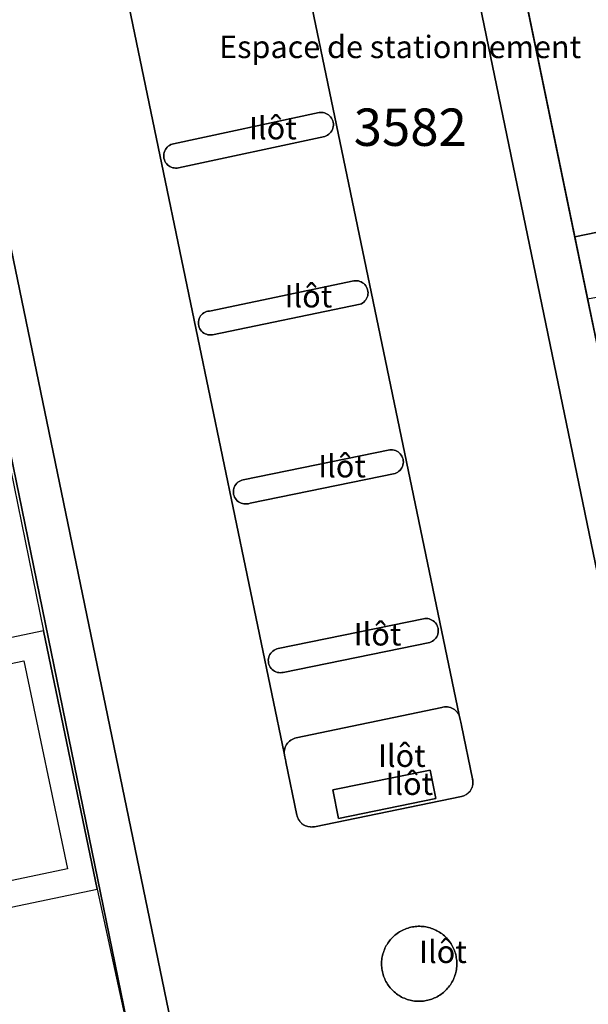
# Model space of a CAD drawing. Extents: x 2498999 to 2500136, y 1116244 to 1117329.
# Drawn here: x 2499932 to 2499970, y 1116400 to 1116466 of the extents above; entities that cross this region are included whole.
import ezdxf

# ---------------------------------------------------------------- set-up
doc = ezdxf.new("R2010")
doc.units = 0
for name, color, linetype in [('L33', 252, 'CONTINUOUS'), ('L46', 63, 'CONTINUOUS'), ('L53', 252, 'CONTINUOUS'), ('L74', 252, 'CONTINUOUS'), ('L83', 63, 'CONTINUOUS'), ('L87', 252, 'CONTINUOUS')]:
    doc.layers.add(name, color=color, linetype=linetype)
doc.styles.add('ECRITURE_DROIT', font='romans.shx')

# ---------------------------------------------------------------- blocks, each defined once
blk = doc.blocks.new('FMEBLOCK110')
at = {"layer": 'L83', "flags": 128}
for points in [[(-35.881, -69.0325), (-14.294, -173.5285)], [(-14.983, -154.9085), (-17.003, -145.1995), (-29.062, -86.7315)]]:
    blk.add_lwpolyline(points, dxfattribs=at)
blk = doc.blocks.new('FMEBLOCK126')
at = {"layer": 'L83', "flags": 128}
blk.add_lwpolyline([(-8.3265, 10.6815), (-1.3275, -23.0695), (4.4425, -50.8645), (4.4515, -50.7635), (4.4635, -50.6645), (4.4855, -50.5665), (4.5175, -50.4715), (4.5585, -50.3805), (4.6075, -50.2935), (4.6655, -50.2125), (4.7315, -50.1375), (4.8045, -50.0685), (4.8835, -50.0085), (4.9685, -49.9555), (5.0585, -49.9115), (5.1525, -49.8765), (5.2495, -49.8515), (14.9955, -47.8165), (15.0655, -47.7975), (15.1645, -47.7805), (15.2635, -47.7745), (15.3635, -47.7785), (15.4625, -47.7935), (15.5595, -47.8185), (15.6535, -47.8535), (15.7425, -47.8975), (15.8265, -47.9515), (15.9055, -48.0145), (15.9765, -48.0835), (16.0405, -48.1615), (16.0955, -48.2445), (16.1505, -48.3315), (10.4055, -20.6535), (3.3935, 13.0655)], dxfattribs=at)
for points in [[(-2.9175, -11.7095), (-3.0155, -11.6885), (-3.1095, -11.6555), (-3.1995, -11.6115), (-3.2825, -11.5565), (-3.3595, -11.4925), (-3.4275, -11.4195), (-3.4865, -11.3385), (-3.5345, -11.2505), (-3.5725, -11.1585), (-3.5985, -11.0615), (-3.6125, -10.9635), (-3.6155, -10.8635), (-3.6055, -10.7635), (-3.5845, -10.6665), (-3.5505, -10.5725), (-3.5065, -10.4825), (-3.4515, -10.3985), (-3.3865, -10.3225), (-3.3135, -10.2545), (-3.2325, -10.1965), (-3.1455, -10.1475), (-3.0525, -10.1105), (-2.9565, -10.0845), (6.7745, -7.9985), (6.8445, -7.9905), (6.9445, -7.9885), (7.0435, -7.9985), (7.1415, -8.0205), (7.2355, -8.0535), (7.3245, -8.0985), (7.4075, -8.1545), (7.4835, -8.2185), (7.5515, -8.2925), (7.6095, -8.3745), (7.6575, -8.4615), (7.6945, -8.5545), (7.7205, -8.6505), (7.7335, -8.7505), (7.7355, -8.8495), (7.7255, -8.9495), (7.7025, -9.0465), (7.6685, -9.1405), (7.6235, -9.2295), (7.5685, -9.3125), (7.5035, -9.3885), (7.4295, -9.4565), (7.3485, -9.5145), (7.2605, -9.5625), (7.1675, -9.5985), (-2.6215, -11.7025), (-2.7175, -11.7165), (-2.8175, -11.7195)], [(-0.5545, -22.8785), (-0.6535, -22.8655), (-0.7495, -22.8395), (-0.8425, -22.8025), (-0.9305, -22.7535), (-1.0105, -22.6955), (-1.0835, -22.6265), (-1.1475, -22.5495), (-1.2005, -22.4645), (-1.2425, -22.3745), (-1.2745, -22.2795), (-1.2925, -22.1815), (-1.2995, -22.0815), (-1.2935, -21.9815), (-1.2745, -21.8835), (-1.2445, -21.7885), (-1.2025, -21.6975), (-1.1495, -21.6135), (-1.0865, -21.5355), (-1.0135, -21.4665), (-0.9335, -21.4075), (-0.8465, -21.3585), (-0.7535, -21.3205), (-0.6575, -21.2945), (-0.5585, -21.2815), (9.0945, -19.2635), (9.2075, -19.2525), (9.3075, -19.2555), (9.4065, -19.2705), (9.5025, -19.2975), (9.5945, -19.3365), (9.6815, -19.3865), (9.7615, -19.4455), (9.8335, -19.5155), (9.8965, -19.5925), (9.9505, -19.6765), (9.9925, -19.7675), (10.0245, -19.8625), (10.0435, -19.9595), (10.0515, -20.0595), (10.0465, -20.1595), (10.0295, -20.2585), (10.0005, -20.3535), (9.9605, -20.4455), (9.9095, -20.5315), (9.8485, -20.6105), (9.7785, -20.6815), (9.6995, -20.7435), (9.6145, -20.7955), (9.5275, -20.8345), (-0.3555, -22.8675), (-0.4545, -22.8795)], [(1.7495, -34.1895), (1.6515, -34.1705), (1.5565, -34.1395), (1.4665, -34.0965), (1.3815, -34.0435), (1.3045, -33.9805), (1.2355, -33.9075), (1.1755, -33.8275), (1.1265, -33.7405), (1.0875, -33.6485), (1.0605, -33.5525), (1.0455, -33.4535), (1.0425, -33.3535), (1.0515, -33.2545), (1.0735, -33.1565), (1.1065, -33.0625), (1.1505, -32.9735), (1.2055, -32.8895), (1.2705, -32.8135), (1.3435, -32.7455), (1.4255, -32.6875), (1.5125, -32.6395), (1.6055, -32.6025), (1.7025, -32.5775), (11.5135, -30.5715), (11.5915, -30.5665), (11.6915, -30.5715), (11.7905, -30.5885), (11.8855, -30.6175), (11.9775, -30.6575), (12.0625, -30.7095), (12.1415, -30.7705), (12.2125, -30.8415), (12.2735, -30.9205), (12.3245, -31.0065), (12.3645, -31.0975), (12.3935, -31.1935), (12.4105, -31.2915), (12.4145, -31.3915), (12.4065, -31.4915), (12.3865, -31.5895), (12.3555, -31.6845), (12.3115, -31.7745), (12.2575, -31.8585), (12.1935, -31.9345), (12.1205, -32.0035), (12.0405, -32.0625), (11.9525, -32.1105), (11.8605, -32.1485), (2.1635, -34.1385), (2.0475, -34.1755), (1.9495, -34.1925), (1.8495, -34.1975)], [(4.0875, -45.4835), (3.9895, -45.4635), (3.8945, -45.4325), (3.8045, -45.3895), (3.7205, -45.3365), (3.6425, -45.2735), (3.5735, -45.2015), (3.5135, -45.1205), (3.4645, -45.0335), (3.4265, -44.9415), (3.3995, -44.8455), (3.3845, -44.7465), (3.3825, -44.6465), (3.3915, -44.5475), (3.4135, -44.4495), (3.4475, -44.3555), (3.4915, -44.2655), (3.5475, -44.1825), (3.6125, -44.1075), (3.6865, -44.0395), (3.7675, -43.9825), (3.8565, -43.9345), (3.9495, -43.8985), (4.0465, -43.8745), (13.7715, -41.8805), (13.8485, -41.8675), (13.9485, -41.8625), (14.0475, -41.8705), (14.1455, -41.8895), (14.2405, -41.9205), (14.3315, -41.9635), (14.4155, -42.0165), (14.4925, -42.0795), (14.5615, -42.1525), (14.6225, -42.2325), (14.6715, -42.3195), (14.7095, -42.4115), (14.7365, -42.5075), (14.7525, -42.6065), (14.7555, -42.7065), (14.7455, -42.8065), (14.7235, -42.9035), (14.6905, -42.9975), (14.6465, -43.0875), (14.5915, -43.1705), (14.5265, -43.2465), (14.4535, -43.3135), (14.3715, -43.3725), (14.2835, -43.4205), (14.1905, -43.4565), (4.3735, -45.4715), (4.2875, -45.4855), (4.1875, -45.4905)]]:
    blk.add_lwpolyline(points, close=True, dxfattribs=at)
blk = doc.blocks.new('FMEBLOCK127')
at = {"layer": 'L83', "flags": 128}
for points in [[(5.5385, 2.778), (5.5375, 2.786), (5.5235, 2.885), (5.5065, 2.984), (5.4865, 3.082), (5.4635, 3.172), (5.3935, 3.462), (5.3385, 3.549), (5.2835, 3.632), (5.2195, 3.71), (5.1485, 3.779), (5.0695, 3.842), (4.9855, 3.896), (4.8965, 3.94), (4.8025, 3.975), (4.7055, 4), (4.6065, 4.015), (4.5065, 4.019), (4.4075, 4.013), (4.3085, 3.996), (4.2385, 3.977), (-5.5075, 1.942), (-5.6045, 1.917), (-5.6985, 1.882), (-5.7885, 1.838), (-5.8735, 1.785), (-5.9525, 1.725), (-6.0255, 1.656), (-6.0915, 1.581), (-6.1495, 1.5), (-6.1985, 1.413), (-6.2395, 1.322), (-6.2715, 1.227), (-6.2935, 1.129), (-6.3055, 1.03), (-6.3145, 0.929), (-6.2685, 0.68), (-6.2515, 0.581), (-6.2305, 0.484), (-6.2055, 0.387), (-6.1945, 0.346), (-5.4605, -3.219), (-5.4185, -3.374), (-5.3515, -3.52), (-5.2615, -3.653), (-5.1515, -3.77), (-5.0235, -3.867), (-4.8815, -3.942), (-4.7295, -3.994), (-4.5715, -4.019), (-4.4105, -4.019), (-4.4005, -4.018), (-4.2805, -3.999), (5.5495, -1.989), (5.7145, -1.934), (5.8675, -1.852), (6.0035, -1.744), (6.1185, -1.614), (6.2105, -1.466), (6.2745, -1.305), (6.3095, -1.135), (6.3145, -0.961), (6.2895, -0.789)], [(-3.0505, -1.54), (3.4595, -0.209), (3.8295, -2.119), (-2.6705, -3.449)]]:
    blk.add_lwpolyline(points, close=True, dxfattribs=at)
blk = doc.blocks.new('FMEBLOCK129')
at = {"layer": 'L83', "flags": 128}
for points in [[(-24.903, 40.801), (-18.284, 8.695), (-10.962, -26.642), (4.732, -102.56), (19.332, -173.19), (19.347, -173.27), (19.363, -173.369), (19.378, -173.467), (19.391, -173.565), (21.298, -182.513), (28.809, -180.719), (34.083, -179.439), (39.741, -177.939), (46.969, -175.984), (47.91, -167.839), (48.472, -160.351), (48.487, -160.241), (49.109, -149.238), (49.103, -149.14), (27.516, -44.644), (25.636, -35.455), (16.462, 8.473), (14.237, 19.733)], [(25.05, -87.282), (32.062, -121.001), (37.807, -148.679), (37.877, -148.969), (37.9, -149.059), (37.92, -149.157), (37.937, -149.256), (37.951, -149.355), (37.952, -149.363), (38.703, -152.93), (38.705, -152.937), (38.714, -152.981), (38.721, -153.025), (38.726, -153.07), (38.729, -153.114), (38.73, -153.159), (38.729, -153.204), (38.726, -153.249), (38.721, -153.293), (38.714, -153.337), (38.705, -153.381), (38.694, -153.425), (38.681, -153.468), (38.666, -153.51), (38.649, -153.551), (38.631, -153.592), (38.61, -153.632), (38.588, -153.671), (38.565, -153.709), (38.539, -153.746), (38.512, -153.781), (38.483, -153.816), (38.453, -153.849), (38.421, -153.88), (38.388, -153.911), (38.354, -153.939), (38.318, -153.966), (38.281, -153.992), (38.244, -154.016), (38.205, -154.038), (38.165, -154.058), (38.124, -154.077), (38.082, -154.094), (38.04, -154.108), (37.997, -154.121), (37.963, -154.13), (28.133, -156.14), (28.013, -156.159), (28.003, -156.16), (27.998, -156.16), (27.954, -156.163), (27.909, -156.164), (27.865, -156.162), (27.82, -156.158), (27.776, -156.153), (27.733, -156.145), (27.689, -156.136), (27.646, -156.124), (27.604, -156.111), (27.562, -156.096), (27.521, -156.079), (27.48, -156.06), (27.441, -156.039), (27.403, -156.017), (27.366, -155.992), (27.329, -155.966), (27.294, -155.939), (27.261, -155.91), (27.228, -155.879), (27.198, -155.847), (27.168, -155.814), (27.14, -155.779), (27.114, -155.743), (27.089, -155.706), (27.066, -155.668), (27.045, -155.629), (27.026, -155.589), (27.008, -155.548), (26.992, -155.507), (26.978, -155.464), (26.967, -155.422), (26.956, -155.378), (26.953, -155.36), (26.219, -151.795), (26.208, -151.754), (26.183, -151.657), (26.162, -151.56), (26.145, -151.461), (26.099, -151.212), (20.329, -123.417), (13.33, -89.666)]]:
    blk.add_lwpolyline(points, dxfattribs=at)
blk.add_lwpolyline([(35.011, -167.826), (34.911, -167.82), (34.812, -167.809), (34.713, -167.795), (34.615, -167.777), (34.517, -167.755), (34.42, -167.729), (34.325, -167.699), (34.231, -167.665), (34.138, -167.628), (34.047, -167.587), (33.957, -167.542), (33.87, -167.494), (33.784, -167.442), (33.7, -167.388), (33.619, -167.329), (33.54, -167.267), (33.464, -167.203), (33.39, -167.135), (33.32, -167.065), (33.251, -166.992), (33.186, -166.916), (33.124, -166.837), (33.066, -166.757), (33.01, -166.673), (32.958, -166.588), (32.909, -166.501), (32.864, -166.411), (32.822, -166.321), (32.784, -166.228), (32.75, -166.134), (32.72, -166.039), (32.693, -165.943), (32.67, -165.845), (32.651, -165.747), (32.636, -165.648), (32.625, -165.549), (32.619, -165.449), (32.616, -165.349), (32.616, -165.249), (32.621, -165.149), (32.63, -165.05), (32.643, -164.951), (32.66, -164.852), (32.681, -164.754), (32.706, -164.657), (32.734, -164.561), (32.766, -164.467), (32.802, -164.373), (32.842, -164.282), (32.886, -164.192), (32.932, -164.103), (32.983, -164.017), (33.037, -163.933), (33.094, -163.851), (33.154, -163.771), (33.218, -163.694), (33.284, -163.619), (33.354, -163.547), (33.426, -163.478), (33.501, -163.412), (33.579, -163.349), (33.659, -163.289), (33.741, -163.232), (33.825, -163.179), (33.912, -163.129), (34, -163.082), (34.091, -163.039), (34.183, -163), (34.289, -162.959), (34.384, -162.926), (34.48, -162.898), (34.577, -162.874), (34.674, -162.853), (34.773, -162.836), (34.872, -162.823), (34.972, -162.814), (35.072, -162.809), (35.172, -162.809), (35.272, -162.812), (35.371, -162.819), (35.471, -162.83), (35.57, -162.845), (35.668, -162.864), (35.765, -162.887), (35.862, -162.914), (35.956, -162.944), (36.051, -162.978), (36.143, -163.016), (36.234, -163.058), (36.323, -163.104), (36.41, -163.152), (36.496, -163.204), (36.579, -163.26), (36.659, -163.319), (36.738, -163.381), (36.814, -163.446), (36.887, -163.514), (36.957, -163.586), (37.025, -163.659), (37.089, -163.735), (37.151, -163.814), (37.209, -163.896), (37.264, -163.979), (37.316, -164.065), (37.364, -164.152), (37.408, -164.242), (37.449, -164.333), (37.487, -164.426), (37.52, -164.52), (37.55, -164.615), (37.576, -164.712), (37.598, -164.81), (37.616, -164.908), (37.63, -165.007), (37.641, -165.106), (37.647, -165.206), (37.65, -165.306), (37.648, -165.406), (37.642, -165.506), (37.633, -165.605), (37.619, -165.704), (37.602, -165.803), (37.58, -165.9), (37.555, -165.997), (37.526, -166.093), (37.493, -166.187), (37.456, -166.28), (37.416, -166.372), (37.372, -166.462), (37.324, -166.55), (37.273, -166.635), (37.219, -166.72), (37.161, -166.801), (37.1, -166.881), (37.036, -166.957), (36.969, -167.031), (36.899, -167.103), (36.826, -167.171), (36.751, -167.237), (36.673, -167.3), (36.593, -167.359), (36.51, -167.415), (36.425, -167.468), (36.338, -167.518), (36.249, -167.564), (36.158, -167.606), (36.066, -167.645), (35.973, -167.68), (35.898, -167.705), (35.802, -167.734), (35.705, -167.76), (35.608, -167.781), (35.509, -167.799), (35.41, -167.812), (35.311, -167.822), (35.211, -167.827), (35.111, -167.829)], close=True, dxfattribs=at)

msp = doc.modelspace()

# ---------------------------------------------------------------- linework, layer by layer
at = {"layer": 'L33', "flags": 128}
msp.add_lwpolyline([(2499910.0936, 1116418.2928), (2499932.4338, 1116422.9836), (2499935.3436, 1116409.0641), (2499913.0032, 1116404.3536)], dxfattribs=at)
at = {"layer": 'L74', "flags": 128}
for points in [[(2499984.025, 1116469.355), (2499983.416, 1116469.264), (2499966.115, 1116466.813), (2499969.292, 1116451.355), (2499987.8, 1116455.16), (2499987.505, 1116456.575), (2499986.715, 1116456.415), (2499986.085, 1116459.424), (2499986.885, 1116459.594), (2499986.305, 1116462.394), (2499985.505, 1116462.234), (2499984.945, 1116464.934), (2499985.745, 1116465.094), (2499985.156, 1116467.964), (2499984.345, 1116467.794)], [(2499937.334, 1116407.694), (2499933.744, 1116424.973), (2499909.744, 1116419.943), (2499913.353, 1116402.683)]]:
    msp.add_lwpolyline(points, close=True, dxfattribs=at)
msp.add_lwpolyline([(2499987.8, 1116455.16), (2499969.292, 1116451.355), (2499970.145, 1116447.204), (2499970.745, 1116447.314)], dxfattribs=at)
at = {"layer": 'L83', "flags": 128}
for points in [[(2499943.083, 1116394.825), (2499928.483, 1116465.455)], [(2499925.635, 1116464.732), (2499933.744, 1116424.973), (2499937.334, 1116407.694), (2499940.254, 1116394.233)]]:
    msp.add_lwpolyline(points, dxfattribs=at)
for points in [[(2499942.69, 1116455.951), (2499942.786, 1116455.965), (2499952.575, 1116458.069), (2499952.668, 1116458.105), (2499952.756, 1116458.153), (2499952.837, 1116458.211), (2499952.911, 1116458.279), (2499952.976, 1116458.355), (2499953.031, 1116458.438), (2499953.076, 1116458.527), (2499953.11, 1116458.621), (2499953.133, 1116458.718), (2499953.143, 1116458.818), (2499953.141, 1116458.917), (2499953.128, 1116459.017), (2499953.102, 1116459.113), (2499953.065, 1116459.206), (2499953.017, 1116459.293), (2499952.959, 1116459.375), (2499952.891, 1116459.449), (2499952.815, 1116459.513), (2499952.732, 1116459.569), (2499952.643, 1116459.614), (2499952.549, 1116459.647), (2499952.451, 1116459.669), (2499952.352, 1116459.679), (2499952.252, 1116459.677), (2499952.182, 1116459.669), (2499942.451, 1116457.583), (2499942.355, 1116457.557), (2499942.262, 1116457.52), (2499942.175, 1116457.471), (2499942.094, 1116457.413), (2499942.021, 1116457.345), (2499941.956, 1116457.269), (2499941.901, 1116457.185), (2499941.857, 1116457.095), (2499941.823, 1116457.001), (2499941.802, 1116456.904), (2499941.792, 1116456.804), (2499941.795, 1116456.704), (2499941.809, 1116456.606), (2499941.835, 1116456.509), (2499941.873, 1116456.417), (2499941.921, 1116456.329), (2499941.98, 1116456.248), (2499942.048, 1116456.175), (2499942.125, 1116456.111), (2499942.208, 1116456.056), (2499942.298, 1116456.012), (2499942.392, 1116455.979), (2499942.49, 1116455.958), (2499942.59, 1116455.948)], [(2499945.052, 1116444.8), (2499954.935, 1116446.833), (2499955.022, 1116446.872), (2499955.107, 1116446.924), (2499955.186, 1116446.986), (2499955.256, 1116447.057), (2499955.317, 1116447.136), (2499955.368, 1116447.222), (2499955.408, 1116447.314), (2499955.437, 1116447.409), (2499955.454, 1116447.508), (2499955.459, 1116447.608), (2499955.451, 1116447.708), (2499955.432, 1116447.805), (2499955.4, 1116447.9), (2499955.358, 1116447.991), (2499955.304, 1116448.075), (2499955.241, 1116448.152), (2499955.169, 1116448.222), (2499955.089, 1116448.281), (2499955.002, 1116448.331), (2499954.91, 1116448.37), (2499954.814, 1116448.397), (2499954.715, 1116448.412), (2499954.615, 1116448.415), (2499954.502, 1116448.404), (2499944.849, 1116446.386), (2499944.75, 1116446.373), (2499944.654, 1116446.347), (2499944.561, 1116446.309), (2499944.474, 1116446.26), (2499944.394, 1116446.201), (2499944.321, 1116446.132), (2499944.258, 1116446.054), (2499944.205, 1116445.97), (2499944.163, 1116445.879), (2499944.133, 1116445.784), (2499944.114, 1116445.686), (2499944.108, 1116445.586), (2499944.115, 1116445.486), (2499944.133, 1116445.388), (2499944.165, 1116445.293), (2499944.207, 1116445.203), (2499944.26, 1116445.118), (2499944.324, 1116445.041), (2499944.397, 1116444.972), (2499944.477, 1116444.914), (2499944.565, 1116444.865), (2499944.658, 1116444.828), (2499944.754, 1116444.802), (2499944.853, 1116444.789), (2499944.953, 1116444.788)], [(2499947.357, 1116433.475), (2499947.455, 1116433.492), (2499947.571, 1116433.529), (2499957.268, 1116435.519), (2499957.36, 1116435.557), (2499957.448, 1116435.605), (2499957.528, 1116435.664), (2499957.601, 1116435.733), (2499957.665, 1116435.809), (2499957.719, 1116435.893), (2499957.763, 1116435.983), (2499957.794, 1116436.078), (2499957.814, 1116436.176), (2499957.822, 1116436.276), (2499957.818, 1116436.376), (2499957.801, 1116436.474), (2499957.772, 1116436.57), (2499957.732, 1116436.661), (2499957.681, 1116436.747), (2499957.62, 1116436.826), (2499957.549, 1116436.897), (2499957.47, 1116436.958), (2499957.385, 1116437.01), (2499957.293, 1116437.05), (2499957.198, 1116437.079), (2499957.099, 1116437.096), (2499956.999, 1116437.101), (2499956.921, 1116437.096), (2499947.11, 1116435.09), (2499947.013, 1116435.065), (2499946.92, 1116435.028), (2499946.833, 1116434.98), (2499946.751, 1116434.922), (2499946.678, 1116434.854), (2499946.613, 1116434.778), (2499946.558, 1116434.694), (2499946.514, 1116434.605), (2499946.481, 1116434.511), (2499946.459, 1116434.413), (2499946.45, 1116434.314), (2499946.453, 1116434.214), (2499946.468, 1116434.115), (2499946.495, 1116434.019), (2499946.534, 1116433.927), (2499946.583, 1116433.84), (2499946.643, 1116433.76), (2499946.712, 1116433.687), (2499946.789, 1116433.624), (2499946.874, 1116433.571), (2499946.964, 1116433.528), (2499947.059, 1116433.497), (2499947.157, 1116433.478), (2499947.257, 1116433.47)], [(2499949.695, 1116422.182), (2499949.781, 1116422.196), (2499959.598, 1116424.211), (2499959.691, 1116424.247), (2499959.779, 1116424.295), (2499959.861, 1116424.354), (2499959.934, 1116424.421), (2499959.999, 1116424.497), (2499960.054, 1116424.58), (2499960.098, 1116424.67), (2499960.131, 1116424.764), (2499960.153, 1116424.861), (2499960.163, 1116424.961), (2499960.16, 1116425.061), (2499960.144, 1116425.16), (2499960.117, 1116425.256), (2499960.079, 1116425.348), (2499960.03, 1116425.435), (2499959.969, 1116425.515), (2499959.9, 1116425.588), (2499959.823, 1116425.651), (2499959.739, 1116425.704), (2499959.648, 1116425.747), (2499959.553, 1116425.778), (2499959.455, 1116425.797), (2499959.356, 1116425.805), (2499959.256, 1116425.8), (2499959.179, 1116425.787), (2499949.454, 1116423.793), (2499949.357, 1116423.769), (2499949.264, 1116423.733), (2499949.175, 1116423.685), (2499949.094, 1116423.628), (2499949.02, 1116423.56), (2499948.955, 1116423.485), (2499948.899, 1116423.402), (2499948.855, 1116423.312), (2499948.821, 1116423.218), (2499948.799, 1116423.12), (2499948.79, 1116423.021), (2499948.792, 1116422.921), (2499948.807, 1116422.822), (2499948.834, 1116422.726), (2499948.872, 1116422.634), (2499948.921, 1116422.547), (2499948.981, 1116422.466), (2499949.05, 1116422.394), (2499949.128, 1116422.331), (2499949.212, 1116422.278), (2499949.302, 1116422.235), (2499949.397, 1116422.204), (2499949.495, 1116422.184), (2499949.595, 1116422.177)], [(2499959.994, 1116413.755), (2499959.624, 1116415.665), (2499953.114, 1116414.334), (2499953.494, 1116412.425)], [(2499958.962, 1116400.188), (2499959.062, 1116400.193), (2499959.161, 1116400.203), (2499959.26, 1116400.216), (2499959.359, 1116400.234), (2499959.456, 1116400.255), (2499959.553, 1116400.281), (2499959.649, 1116400.31), (2499959.724, 1116400.335), (2499959.817, 1116400.37), (2499959.909, 1116400.409), (2499960, 1116400.451), (2499960.089, 1116400.497), (2499960.176, 1116400.547), (2499960.261, 1116400.6), (2499960.344, 1116400.656), (2499960.424, 1116400.715), (2499960.502, 1116400.778), (2499960.577, 1116400.844), (2499960.65, 1116400.912), (2499960.72, 1116400.984), (2499960.787, 1116401.058), (2499960.851, 1116401.134), (2499960.912, 1116401.214), (2499960.97, 1116401.295), (2499961.024, 1116401.38), (2499961.075, 1116401.465), (2499961.123, 1116401.553), (2499961.167, 1116401.643), (2499961.207, 1116401.735), (2499961.244, 1116401.828), (2499961.277, 1116401.922), (2499961.306, 1116402.018), (2499961.331, 1116402.115), (2499961.353, 1116402.212), (2499961.37, 1116402.311), (2499961.384, 1116402.41), (2499961.393, 1116402.509), (2499961.399, 1116402.609), (2499961.401, 1116402.709), (2499961.398, 1116402.809), (2499961.392, 1116402.909), (2499961.381, 1116403.008), (2499961.367, 1116403.107), (2499961.349, 1116403.205), (2499961.327, 1116403.303), (2499961.301, 1116403.4), (2499961.271, 1116403.495), (2499961.238, 1116403.589), (2499961.2, 1116403.682), (2499961.159, 1116403.773), (2499961.115, 1116403.863), (2499961.067, 1116403.95), (2499961.015, 1116404.036), (2499960.96, 1116404.119), (2499960.902, 1116404.201), (2499960.84, 1116404.28), (2499960.776, 1116404.356), (2499960.708, 1116404.429), (2499960.638, 1116404.501), (2499960.565, 1116404.569), (2499960.489, 1116404.634), (2499960.41, 1116404.696), (2499960.33, 1116404.755), (2499960.247, 1116404.811), (2499960.161, 1116404.863), (2499960.074, 1116404.911), (2499959.985, 1116404.957), (2499959.894, 1116404.999), (2499959.802, 1116405.037), (2499959.707, 1116405.071), (2499959.613, 1116405.101), (2499959.516, 1116405.128), (2499959.419, 1116405.151), (2499959.321, 1116405.17), (2499959.222, 1116405.185), (2499959.122, 1116405.196), (2499959.023, 1116405.203), (2499958.923, 1116405.206), (2499958.823, 1116405.206), (2499958.723, 1116405.201), (2499958.623, 1116405.192), (2499958.524, 1116405.179), (2499958.425, 1116405.162), (2499958.328, 1116405.141), (2499958.231, 1116405.117), (2499958.135, 1116405.089), (2499958.04, 1116405.056), (2499957.934, 1116405.015), (2499957.842, 1116404.976), (2499957.751, 1116404.933), (2499957.663, 1116404.886), (2499957.576, 1116404.836), (2499957.492, 1116404.783), (2499957.41, 1116404.726), (2499957.33, 1116404.666), (2499957.252, 1116404.603), (2499957.177, 1116404.537), (2499957.105, 1116404.468), (2499957.035, 1116404.396), (2499956.969, 1116404.321), (2499956.905, 1116404.244), (2499956.845, 1116404.164), (2499956.788, 1116404.082), (2499956.734, 1116403.998), (2499956.683, 1116403.912), (2499956.637, 1116403.823), (2499956.593, 1116403.733), (2499956.553, 1116403.642), (2499956.517, 1116403.548), (2499956.485, 1116403.454), (2499956.457, 1116403.358), (2499956.432, 1116403.261), (2499956.411, 1116403.163), (2499956.394, 1116403.064), (2499956.381, 1116402.965), (2499956.372, 1116402.866), (2499956.367, 1116402.766), (2499956.367, 1116402.666), (2499956.37, 1116402.566), (2499956.376, 1116402.466), (2499956.387, 1116402.367), (2499956.402, 1116402.268), (2499956.421, 1116402.17), (2499956.444, 1116402.072), (2499956.471, 1116401.976), (2499956.501, 1116401.881), (2499956.535, 1116401.787), (2499956.573, 1116401.694), (2499956.615, 1116401.604), (2499956.66, 1116401.514), (2499956.709, 1116401.427), (2499956.761, 1116401.342), (2499956.817, 1116401.258), (2499956.875, 1116401.178), (2499956.937, 1116401.099), (2499957.002, 1116401.023), (2499957.071, 1116400.95), (2499957.141, 1116400.88), (2499957.215, 1116400.812), (2499957.291, 1116400.748), (2499957.37, 1116400.686), (2499957.451, 1116400.627), (2499957.535, 1116400.573), (2499957.621, 1116400.521), (2499957.708, 1116400.473), (2499957.798, 1116400.428), (2499957.889, 1116400.387), (2499957.982, 1116400.35), (2499958.076, 1116400.316), (2499958.171, 1116400.286), (2499958.268, 1116400.26), (2499958.366, 1116400.238), (2499958.464, 1116400.22), (2499958.563, 1116400.206), (2499958.662, 1116400.195), (2499958.762, 1116400.189), (2499958.862, 1116400.186)]]:
    msp.add_lwpolyline(points, close=True, dxfattribs=at)
at = {"layer": 'L87', "flags": 128}
for points in [[(2499966.115, 1116466.813), (2499960.906, 1116491.622), (2499958.086, 1116505.672), (2499953.877, 1116525.341), (2499953.777, 1116525.321), (2499926.576, 1116520.86), (2499926.786, 1116519.77), (2499914.746, 1116517.67), (2499918.036, 1116501.53), (2499921.325, 1116485.581), (2499924.065, 1116472.512), (2499925.635, 1116464.732), (2499928.574, 1116450.092), (2499928.805, 1116450.163), (2499940.275, 1116394.15), (2499940.322, 1116393.901), (2499940.356, 1116393.65), (2499940.377, 1116393.398), (2499941.023, 1116388.645), (2499994.144, 1116402.677), (2499993.025, 1116413.966), (2499976.384, 1116417.205), (2499972.165, 1116437.495), (2499971.805, 1116439.154)], [(2500040.216, 1116445.127), (2500040.476, 1116452.237), (2500040.716, 1116461.596), (2500040.706, 1116471.326), (2500040.626, 1116477.786), (2500025.716, 1116475.565), (2500011.976, 1116473.525), (2499983.416, 1116469.264), (2499966.115, 1116466.813), (2499971.805, 1116439.154), (2499972.165, 1116437.495), (2499972.475, 1116437.545), (2499986.845, 1116440.515), (2499990.275, 1116440.845), (2500023.306, 1116443.976), (2500039.726, 1116442.807), (2500040.036, 1116442.787)]]:
    msp.add_lwpolyline(points, close=True, dxfattribs=at)
msp.add_lwpolyline([(2499917.193, 1116384.284), (2499936.183, 1116388.165), (2499936.607, 1116388.252), (2499937.021, 1116388.376), (2499937.423, 1116388.535), (2499937.81, 1116388.728), (2499938.178, 1116388.953), (2499938.526, 1116389.21), (2499938.851, 1116389.496), (2499939.149, 1116389.808), (2499939.419, 1116390.146), (2499939.659, 1116390.505), (2499939.868, 1116390.884), (2499940.042, 1116391.279), (2499940.182, 1116391.688), (2499940.287, 1116392.108), (2499940.354, 1116392.535), (2499940.384, 1116392.966), (2499940.377, 1116393.398), (2499940.356, 1116393.65), (2499940.322, 1116393.901), (2499940.275, 1116394.15), (2499928.805, 1116450.163)], dxfattribs=at)

# ---------------------------------------------------------------- block references
at = {"layer": 'L83'}
for name, p in [('FMEBLOCK110', (2499987.148, 1116592.4035)), ('FMEBLOCK129', (2499923.751, 1116568.015)), ('FMEBLOCK126', (2499945.4075, 1116467.6675)), ('FMEBLOCK127', (2499956.1645, 1116415.874))]:
    msp.add_blockref(name, p, dxfattribs=at)

# ---------------------------------------------------------------- texts
at = {"layer": 'L46', "linetype": 'CONTINUOUS', "style": 'ECRITURE_DROIT', "oblique": 25}
for s, p in [('Espace de stationnement', (2499945.5, 1116463.3125)), ('Ilôt', (2499947.5, 1116457.875)), ('Ilôt', (2499949.875, 1116446.625)), ('Ilôt', (2499952.125, 1116435.25)), ('Ilôt', (2499954.5, 1116424)), ('Ilôt', (2499956.125, 1116415.875)), ('Ilôt', (2499956.625, 1116414)), ('Ilôt', (2499958.875, 1116402.75))]:
    msp.add_text(s, height=1.5, dxfattribs=at).set_placement(p)
at = {"layer": 'L53', "linetype": 'CONTINUOUS', "style": 'ECRITURE_DROIT'}
msp.add_text('3582', height=2.5, dxfattribs=at).set_placement((2499954.5, 1116457.4375))

doc.saveas('drawing.dxf')
